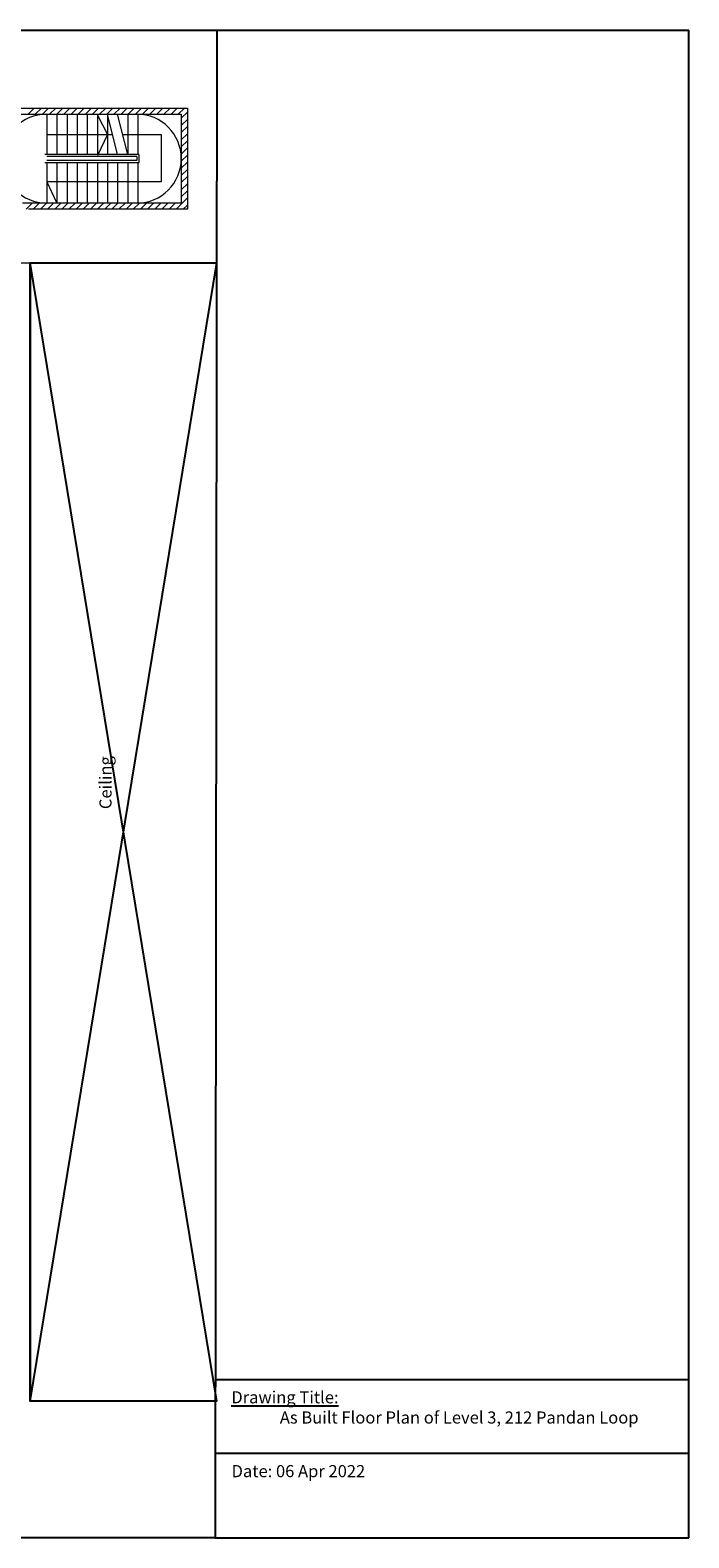
# Model space of a CAD drawing. Units: inches. Extents: x 512618 to 644781, y 381858 to 419147.
# Drawn here: x 542845 to 559136, y 381858 to 419147 of the extents above; entities that cross this region are included whole.
import ezdxf

# ---------------------------------------------------------------- set-up
doc = ezdxf.new("R2010")
doc.units = ezdxf.units.IN
doc.header["$MEASUREMENT"] = 0
doc.linetypes.add('CENTER', pattern=[50.8, 31.75, -6.35, 6.35, -6.35])
for name, color, linetype in [('Amendmend', 3, 'Continuous'), ('Building', 7, 'Continuous'), ('building1', 3, 'Continuous'), ('Dimensions', 1, 'Continuous'), ('level 3', 3, 'Continuous'), ('Partition1', 7, 'Continuous'), ('text', 3, 'CENTER')]:
    doc.layers.add(name, color=color, linetype=linetype)
doc.styles.get("Standard").update_dxf_attribs({"font": 'arial.ttf'})

msp = doc.modelspace()

# ---------------------------------------------------------------- linework, layer by layer
for p, q in [((542845, 385242.3), (547461, 413392.3)), ((542845, 413392.3), (542845, 385242.3)), ((547461, 385242.3), (542845, 413392.3))]:
    msp.add_line(p, q)
msp.add_lwpolyline([(512660.4, 419147.2), (547461, 419147.2), (547418.2, 381858.2), (512617.6, 381858.2)], close=True)
at = {"layer": 'Amendmend', "color": 0, "lineweight": 18, "ltscale": 2000}
for p, q in [((543834.1, 417178.3), (543834.1, 417178.3)), ((544006.4, 416862.5), (544006.4, 416862.5)), ((544150, 416489.4), (544150, 416489.4))]:
    msp.add_line(p, q, dxfattribs=at)
at = {"layer": 'Building'}
for p, q in [((547461, 419147.2), (559136.3, 419147.2)), ((559136.3, 381858.2), (559136.3, 419147.2)), ((547418.2, 385778.5), (559136.3, 385778.5)), ((547418.2, 383951.6), (559136.3, 383951.6)), ((547424, 383951.6), (559136.3, 383951.6)), ((547418.2, 381858.2), (559136.3, 381858.2)), ((547418.2, 381858.2), (559136.3, 381858.2))]:
    msp.add_line(p, q, dxfattribs=at)
at = {"layer": 'building1', "color": 0, "lineweight": 18, "ltscale": 2}
for p, q in [((542545, 413392.3), (542845, 413392.3)), ((542845, 413392.3), (542845, 412792.3)), ((542845, 413092.3), (542845, 413281.3))]:
    msp.add_line(p, q, dxfattribs=at)
at = {"layer": 'Dimensions', "color": 0, "linetype": 'Continuous'}
msp.add_lwpolyline([(547461, 385242.3), (542845, 385242.3), (542845, 413392.3), (547461, 413392.3)], dxfattribs=at)
at = {"layer": 'level 3', "color": 0, "lineweight": 18, "ltscale": 2}
for p, q in [((543257.5, 417069.8), (543257.5, 416069.8)), ((543507.5, 417069.8), (543507.5, 416069.8)), ((543757.5, 417069.8), (543757.5, 416069.8)), ((544007.5, 417069.8), (544007.5, 416069.8)), ((544257.5, 417069.8), (544257.5, 416069.8)), ((544507.5, 417069.8), (544507.5, 416069.8)), ((544507.5, 417044.8), (544757.5, 416569.8)), ((544757.5, 417069.8), (544757.5, 416069.8)), ((545007.5, 416069.8), (544757.5, 417069.8)), ((545257.5, 416069.8), (545007.5, 417069.8)), ((545257.5, 417069.8), (545257.5, 416069.8)), ((545507.5, 417069.8), (545507.5, 416069.8)), ((543257.5, 416569.8), (544882.5, 416569.8)), ((544757.5, 416569.8), (544507.5, 416044.8)), ((545132.5, 416569.8), (546082.5, 416569.8)), ((546082.5, 416569.8), (546082.5, 415394.8)), ((545532.5, 416069.8), (543207.5, 416069.8)), ((545532.5, 415869.8), (543207.5, 415869.8)), ((545482.5, 416019.8), (543257.5, 416019.8)), ((545482.5, 415919.8), (543257.5, 415919.8)), ((543257.5, 415869.8), (543257.5, 414869.8)), ((543257.5, 415869.8), (543257.5, 414869.8)), ((543507.5, 415869.8), (543507.5, 414869.8)), ((543757.5, 415869.8), (543757.5, 414869.8)), ((544007.5, 415869.8), (544007.5, 414869.8)), ((544257.5, 415869.8), (544257.5, 414869.8)), ((544507.5, 415869.8), (544507.5, 414869.8)), ((544757.5, 415869.8), (544757.5, 414869.8)), ((545007.5, 415869.8), (545007.5, 414869.8)), ((545257.5, 415869.8), (545257.5, 414869.8)), ((545482.5, 416019.8), (545482.5, 415919.8)), ((545507.5, 415869.8), (545507.5, 414869.8)), ((545532.5, 416069.8), (545532.5, 415869.8)), ((546082.5, 415394.8), (543257.5, 415394.8)), ((543257.5, 415394.8), (543507.5, 414869.8))]:
    msp.add_line(p, q, dxfattribs=at)
for centre, start, end in [((543257.5, 415969.8), 90, 270), ((545482.5, 415969.8), 270, 90)]:
    msp.add_arc(centre, 1100, start, end, dxfattribs=at)
at = {"layer": 'Partition1', "color": 0, "lineweight": 18, "ltscale": 2}
for p, q in [((541091.7, 417069.8), (546582.5, 417069.8)), ((541241.7, 417219.8), (546732.5, 417219.8)), ((542795.9, 417069.8), (542945.9, 417219.8)), ((542972.6, 417069.8), (543122.6, 417219.8)), ((543149.4, 417069.8), (543299.4, 417219.8)), ((543326.2, 417069.8), (543476.2, 417219.8)), ((543503, 417069.8), (543653, 417219.8)), ((543679.8, 417069.8), (543829.8, 417219.8)), ((543856.5, 417069.8), (544006.5, 417219.8)), ((544033.3, 417069.8), (544183.3, 417219.8)), ((544210.1, 417069.8), (544360.1, 417219.8)), ((544386.9, 417069.8), (544536.9, 417219.8)), ((544563.6, 417069.8), (544713.6, 417219.8)), ((544740.4, 417069.8), (544890.4, 417219.8)), ((544917.2, 417069.8), (545067.2, 417219.8)), ((545094, 417069.8), (545244, 417219.8)), ((545270.7, 417069.8), (545420.7, 417219.8)), ((545447.5, 417069.8), (545597.5, 417219.8)), ((545624.3, 417069.8), (545774.3, 417219.8)), ((545801.1, 417069.8), (545951.1, 417219.8)), ((545977.9, 417069.8), (546127.9, 417219.8)), ((546154.6, 417069.8), (546304.6, 417219.8)), ((546331.4, 417069.8), (546481.4, 417219.8)), ((546508.2, 417069.8), (546658.2, 417219.8)), ((546582.5, 416967.4), (546732.5, 417117.4)), ((546582.5, 417069.8), (546582.5, 414869.8)), ((546582.5, 416790.6), (546732.5, 416940.6)), ((546732.5, 417219.8), (546732.5, 414719.8)), ((546582.5, 416613.8), (546732.5, 416763.8)), ((546582.5, 416437), (546732.5, 416587)), ((546582.5, 416260.2), (546732.5, 416410.2)), ((546582.5, 416083.5), (546732.5, 416233.5)), ((546582.5, 415906.7), (546732.5, 416056.7)), ((546582.5, 415729.9), (546732.5, 415879.9)), ((546582.5, 415553.1), (546732.5, 415703.1)), ((546582.5, 415376.4), (546732.5, 415526.4)), ((546582.5, 415199.6), (546732.5, 415349.6)), ((546582.5, 415022.8), (546732.5, 415172.8)), ((546582.5, 414869.8), (542657.5, 414869.8)), ((542744.5, 414720.3), (542894, 414869.8)), ((546732.5, 414719.8), (542807.5, 414719.8)), ((542920.7, 414719.8), (543070.7, 414869.8)), ((543097.5, 414719.8), (543247.5, 414869.8)), ((543274.3, 414719.8), (543424.3, 414869.8)), ((543451.1, 414719.8), (543601.1, 414869.8)), ((543627.9, 414719.8), (543777.9, 414869.8)), ((543804.6, 414719.8), (543954.6, 414869.8)), ((543981.4, 414719.8), (544131.4, 414869.8)), ((544158.2, 414719.8), (544308.2, 414869.8)), ((544335, 414719.8), (544485, 414869.8)), ((544511.7, 414719.8), (544661.7, 414869.8)), ((544688.5, 414719.8), (544838.5, 414869.8)), ((544865.3, 414719.8), (545015.3, 414869.8)), ((545042.1, 414719.8), (545192.1, 414869.8)), ((545218.8, 414719.8), (545368.8, 414869.8)), ((545395.6, 414719.8), (545545.6, 414869.8)), ((545572.4, 414719.8), (545722.4, 414869.8)), ((545749.2, 414719.8), (545899.2, 414869.8)), ((545925.9, 414719.8), (546075.9, 414869.8)), ((546102.7, 414719.8), (546252.7, 414869.8)), ((546279.5, 414719.8), (546429.5, 414869.8)), ((546456.3, 414719.8), (546732.5, 414996)), ((546633.1, 414719.8), (546732.5, 414819.3))]:
    msp.add_line(p, q, dxfattribs=at)

# ---------------------------------------------------------------- texts
at = {"layer": 'Building', "color": 0, "char_height": 300, "attachment_point": 1}
for s, insert in [('\\pxa0.66667,sm1.07917;{\\fTechnicBold|b1|i0|c2|p2;\\LDrawing Title:\\l \\P^IAs Built Floor Plan of Level 3, 212 Pandan Loop}', (547820.4, 385484.7)), ('\\pxa0.66667,sm1.07917;{\\fTechnicBold|b1|i0|c2|p2;Date: 06 Apr 2022}', (547826.1, 383657.8))]:
    msp.add_mtext_dynamic_manual_height_columns(s, width=17014.277, gutter_width=1, heights=[0], dxfattribs=dict(at, insert=insert))
at = {"layer": 'text', "insert": (544558, 399881.2), "char_height": 300, "attachment_point": 1, "rotation": 90}
msp.add_mtext_dynamic_manual_height_columns('Ceiling', width=4322.518, gutter_width=1, heights=[0], dxfattribs=at)

doc.saveas('drawing.dxf')
